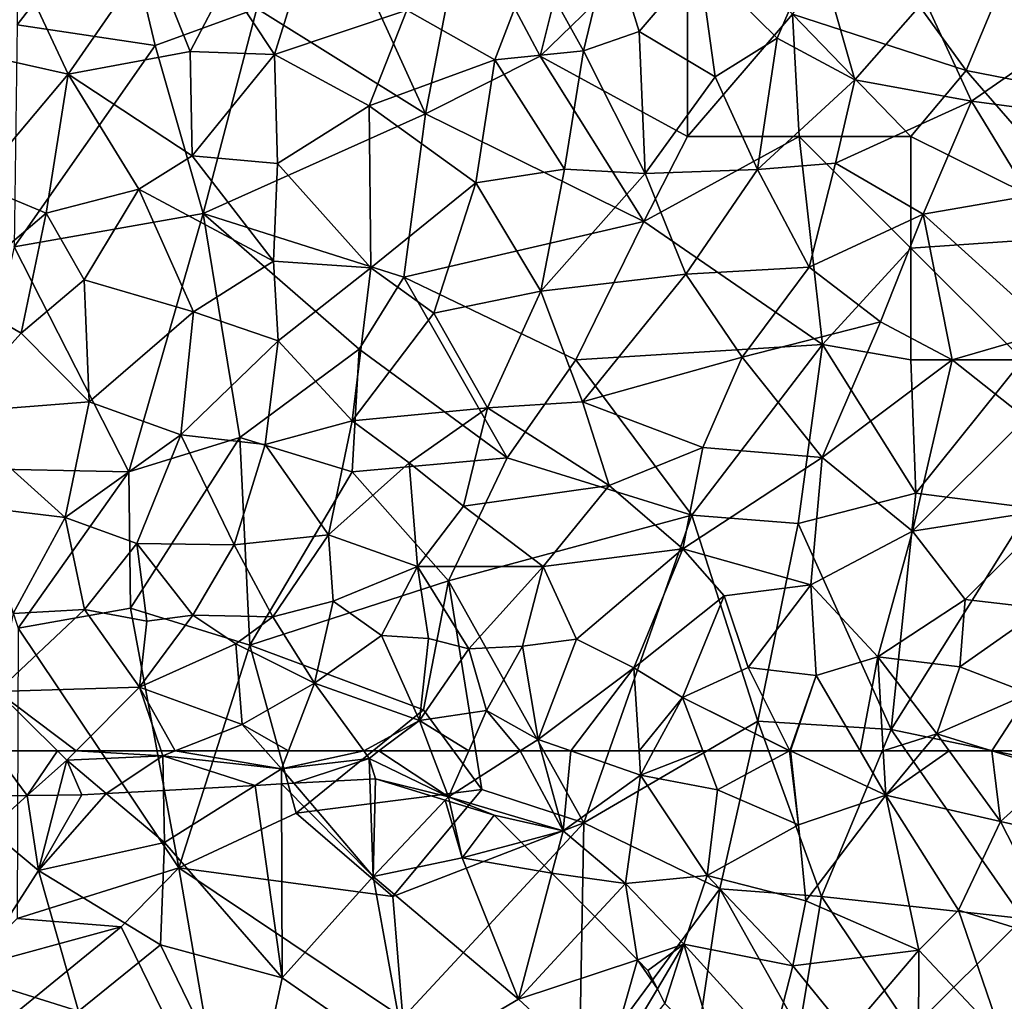
# Model space of a CAD drawing. Extents: x -1000 to 4, y -3000 to -1944.
# Drawn here: x -817 to -773, y -2511 to -2467 of the extents above; entities that cross this region are included whole.
import ezdxf

# ---------------------------------------------------------------- set-up
doc = ezdxf.new("R2010")
doc.units = 0
doc.header["$MEASUREMENT"] = 0
for name, color, linetype in [('Skov', 109, 'Continuous'), ('Terraen', 33, 'Continuous'), ('Terraen_skov', 33, 'Continuous')]:
    doc.layers.add(name, color=color, linetype=linetype)

# ---------------------------------------------------------------- blocks, each defined once
blk = doc.blocks.new('1km_6222_572_Flyttet_X-573000m_Y-6225000m_ACAD_1_FMEBLOCK30')
at = {"layer": 'Terraen_skov', "color": 92, "true_color": 0x00cc00}
for points in [[(-31.672, 62.5, 4.968), (-31.79, 60.476, 4.929), (-30.174, 60.502, 4.944)], [(-28.814, 62.5, 4.994), (-31.672, 62.5, 4.968), (-30.174, 60.502, 4.944)], [(-28.814, 62.5, 4.994), (-30.174, 60.502, 4.944), (-28.397, 62.09, 4.99)], [(-28.814, 62.5, 4.994), (-28.397, 62.09, 4.99), (-27.99, 62.5, 4.976)], [(-27.99, 62.5, 4.976), (-28.397, 62.09, 4.99), (-24.107, 62.28, 5.08)], [(-26.636, 60.599, 5.148), (-24.107, 62.28, 5.08), (-28.397, 62.09, 4.99)], [(-27.99, 62.5, 4.976), (-24.107, 62.28, 5.08), (-24.181, 62.5, 5.066)], [(-26.636, 60.599, 5.148), (-24.079, 60.738, 5.199), (-24.107, 62.28, 5.08)], [(-24.181, 62.5, 5.066), (-24.107, 62.28, 5.08), (-23.549, 62.5, 5.097)], [(-23.549, 62.5, 5.097), (-24.107, 62.28, 5.08), (-18.797, 61.7, 5.07)], [(-24.079, 60.738, 5.199), (-19.973, 60.96, 5.14), (-24.107, 62.28, 5.08)], [(-19.973, 60.96, 5.14), (-18.797, 61.7, 5.07), (-24.107, 62.28, 5.08)], [(-23.549, 62.5, 5.097), (-18.797, 61.7, 5.07), (-19.508, 62.5, 5.118)], [(-19.508, 62.5, 5.118), (-18.797, 61.7, 5.07), (-18.49, 62.5, 5.005)], [(-18.49, 62.5, 5.005), (-18.797, 61.7, 5.07), (-15.118, 62.5, 4.85)], [(-18.797, 61.7, 5.07), (-14.877, 62.17, 4.86), (-15.118, 62.5, 4.85)], [(-18.245, 61.053, 5.136), (-14.877, 62.17, 4.86), (-18.797, 61.7, 5.07)], [(-18.245, 61.053, 5.136), (-14.843, 61.237, 4.984), (-14.877, 62.17, 4.86)], [(-15.118, 62.5, 4.85), (-14.877, 62.17, 4.86), (-14.438, 62.5, 4.876)], [(-14.438, 62.5, 4.876), (-14.877, 62.17, 4.86), (-11.327, 60.45, 4.91)], [(-14.843, 61.237, 4.984), (-14.597, 61.25, 4.969), (-14.877, 62.17, 4.86)], [(-14.877, 62.17, 4.86), (-14.597, 61.25, 4.969), (-11.327, 60.45, 4.91)], [(-14.438, 62.5, 4.876), (-11.327, 60.45, 4.91), (-12.109, 62.5, 4.928)], [(-12.109, 62.5, 4.928), (-11.327, 60.45, 4.91), (-10.419, 62.5, 4.889)], [(-10.419, 62.5, 4.889), (-11.327, 60.45, 4.91), (-8.116, 62.5, 4.662)], [(-8.116, 62.5, 4.662), (-11.327, 60.45, 4.91), (-6.197, 58.92, 4.67)], [(-8.116, 62.5, 4.662), (-6.197, 58.92, 4.67), (-7.177, 62.5, 4.609)], [(-7.177, 62.5, 4.609), (-6.197, 58.92, 4.67), (-5.845, 62.5, 4.622)], [(-6.197, 58.92, 4.67), (-2.727, 61.42, 4.67), (-5.845, 62.5, 4.622)], [(-2.795, 62.5, 4.654), (-5.845, 62.5, 4.622), (-2.727, 61.42, 4.67)], [(-2.795, 62.5, 4.654), (-2.727, 61.42, 4.67), (-2.144, 62.5, 4.627)], [(-2.144, 62.5, 4.627), (-2.727, 61.42, 4.67), (0.057, 62.5, 4.518)], [(-2.727, 61.42, 4.67), (0.713, 60.76, 4.51), (0.057, 62.5, 4.518)], [(0.057, 62.5, 4.518), (0.713, 60.76, 4.51), (3.934, 62.5, 4.52)], [(3.934, 62.5, 4.52), (0.713, 60.76, 4.51), (4.343, 59.19, 4.64)], [(3.934, 62.5, 4.52), (4.343, 59.19, 4.64), (3.954, 62.5, 4.52)], [(3.954, 62.5, 4.52), (4.343, 59.19, 4.64), (3.975, 62.5, 4.52)], [(3.975, 62.5, 4.52), (8.243, 60.52, 4.59), (7.094, 62.5, 4.608)], [(4.343, 59.19, 4.64), (8.243, 60.52, 4.59), (3.975, 62.5, 4.52)], [(7.094, 62.5, 4.608), (8.243, 60.52, 4.59), (8.128, 62.5, 4.628)], [(8.128, 62.5, 4.628), (8.243, 60.52, 4.59), (9.891, 62.5, 4.626)], [(9.891, 62.5, 4.626), (8.243, 60.52, 4.59), (11.076, 62.5, 4.593)], [(8.243, 60.52, 4.59), (13.373, 59.34, 4.4), (11.076, 62.5, 4.593)], [(11.076, 62.5, 4.593), (13.373, 59.34, 4.4), (12.996, 62.5, 4.58)], [(12.996, 62.5, 4.58), (15.893, 61.61, 4.51), (15.577, 62.5, 4.523)], [(13.373, 59.34, 4.4), (15.893, 61.61, 4.51), (12.996, 62.5, 4.58)], [(-30.174, 60.502, 4.944), (-28.803, 60.523, 5.031), (-28.397, 62.09, 4.99)], [(-28.803, 60.523, 5.031), (-27.737, 60.54, 5.089), (-28.397, 62.09, 4.99)], [(-27.737, 60.54, 5.089), (-26.636, 60.599, 5.148), (-28.397, 62.09, 4.99)], [(-19.973, 60.96, 5.14), (-18.795, 61.023, 5.099), (-18.797, 61.7, 5.07)], [(-18.245, 61.053, 5.136), (-18.797, 61.7, 5.07), (-18.795, 61.023, 5.099)], [(-11.327, 60.45, 4.91), (-14.597, 61.25, 4.969), (-11.47, 60.298, 4.938)], [(-3.407, 56.57, 4.7), (-2.727, 61.42, 4.67), (-6.197, 58.92, 4.67)], [(-3.407, 56.57, 4.7), (0.253, 56.92, 4.71), (-2.727, 61.42, 4.67)], [(0.253, 56.92, 4.71), (0.713, 60.76, 4.51), (-2.727, 61.42, 4.67)], [(13.373, 59.34, 4.4), (18.503, 58.19, 4.55), (15.893, 61.61, 4.51)], [(-11.47, 60.298, 4.938), (-11.279, 60.24, 4.936), (-11.327, 60.45, 4.91)], [(-11.279, 60.24, 4.936), (-9.277, 59.63, 4.844), (-11.327, 60.45, 4.91)], [(-11.327, 60.45, 4.91), (-9.277, 59.63, 4.844), (-6.197, 58.92, 4.67)], [(0.253, 56.92, 4.71), (4.343, 59.19, 4.64), (0.713, 60.76, 4.51)], [(4.673, 55.79, 4.64), (8.243, 60.52, 4.59), (4.343, 59.19, 4.64)], [(9.723, 53.58, 4.67), (8.243, 60.52, 4.59), (4.673, 55.79, 4.64)], [(11.503, 55.37, 4.68), (8.243, 60.52, 4.59), (9.723, 53.58, 4.67)], [(11.503, 55.37, 4.68), (13.373, 59.34, 4.4), (8.243, 60.52, 4.59)], [(-6.197, 58.92, 4.67), (-9.277, 59.63, 4.844), (-8.075, 58.416, 4.912)], [(0.253, 56.92, 4.71), (4.673, 55.79, 4.64), (4.343, 59.19, 4.64)], [(16.153, 53.92, 4.53), (13.373, 59.34, 4.4), (11.503, 55.37, 4.68)], [(16.153, 53.92, 4.53), (18.503, 58.19, 4.55), (13.373, 59.34, 4.4)], [(-8.075, 58.416, 4.912), (-6.7, 57.027, 4.899), (-6.197, 58.92, 4.67)], [(-6.7, 57.027, 4.899), (-3.407, 56.57, 4.7), (-6.197, 58.92, 4.67)], [(-6.7, 57.027, 4.899), (-4.779, 55.086, 4.952), (-3.407, 56.57, 4.7)], [(-0.787, 53.85, 4.8), (0.253, 56.92, 4.71), (-3.407, 56.57, 4.7)], [(4.083, 52.89, 4.88), (0.253, 56.92, 4.71), (-0.787, 53.85, 4.8)], [(4.083, 52.89, 4.88), (4.673, 55.79, 4.64), (0.253, 56.92, 4.71)], [(-4.779, 55.086, 4.952), (-2.871, 53.158, 5.019), (-3.407, 56.57, 4.7)], [(-2.871, 53.158, 5.019), (-0.787, 53.85, 4.8), (-3.407, 56.57, 4.7)], [(4.083, 52.89, 4.88), (9.723, 53.58, 4.67), (4.673, 55.79, 4.64)], [(13.483, 49.58, 4.72), (11.503, 55.37, 4.68), (9.723, 53.58, 4.67)], [(13.483, 49.58, 4.72), (16.153, 53.92, 4.53), (11.503, 55.37, 4.68)], [(-2.871, 53.158, 5.019), (-2.397, 52.68, 5.016), (-0.787, 53.85, 4.8)], [(-2.397, 52.68, 5.016), (-1.978, 51.854, 5.043), (-0.787, 53.85, 4.8)], [(-1.978, 51.854, 5.043), (-1.647, 51.2, 5.028), (-0.787, 53.85, 4.8)], [(-0.787, 53.85, 4.8), (-1.647, 51.2, 5.028), (0.733, 48.77, 4.82)], [(3.203, 49.45, 5.02), (-0.787, 53.85, 4.8), (0.733, 48.77, 4.82)], [(3.203, 49.45, 5.02), (4.083, 52.89, 4.88), (-0.787, 53.85, 4.8)], [(4.083, 52.89, 4.88), (6.553, 49.85, 4.84), (9.723, 53.58, 4.67)], [(9.713, 49.39, 4.78), (9.723, 53.58, 4.67), (6.553, 49.85, 4.84)], [(9.713, 49.39, 4.78), (13.483, 49.58, 4.72), (9.723, 53.58, 4.67)], [(3.203, 49.45, 5.02), (6.553, 49.85, 4.84), (4.083, 52.89, 4.88)]]:
    blk.add_polyline3d(points, close=True, dxfattribs=at)
blk = doc.blocks.new('1km_6222_572_Flyttet_X-573000m_Y-6225000m_ACAD_1_FMEBLOCK33')
at = {"layer": 'Terraen_skov', "color": 92, "true_color": 0x00cc00}
for points in [[(-2.71, -26.883, 5.04), (-5.61, -20.703, 4.93), (-10.19, -25.213, 5.19)], [(-2.71, -26.883, 5.04), (1, -21.523, 4.79), (-5.61, -20.703, 4.93)], [(6.52, -26.013, 4.72), (8.12, -20.873, 4.68), (4.37, -22.753, 4.83)], [(6.52, -26.013, 4.72), (12.44, -24.023, 4.74), (8.12, -20.873, 4.68)], [(20.34, -25.853, 4.55), (21.55, -20.833, 4.29), (18.1, -21.773, 4.49)], [(20.34, -25.853, 4.55), (22.84, -24.973, 4.47), (21.55, -20.833, 4.29)], [(22.84, -24.973, 4.47), (25.52, -21.833, 4.16), (21.55, -20.833, 4.29)], [(-2.71, -26.883, 5.04), (2.74, -25.873, 4.87), (1, -21.523, 4.79)], [(2.74, -25.873, 4.87), (4.37, -22.753, 4.83), (1, -21.523, 4.79)], [(29.01, -25.273, 4.14), (30.78, -21.173, 3.86), (25.52, -21.833, 4.16)], [(32.49, -27.143, 4.04), (30.78, -21.173, 3.86), (29.01, -25.273, 4.14)], [(32.49, -27.143, 4.04), (35.62, -23.573, 3.77), (30.78, -21.173, 3.86)], [(16.37, -26.253, 4.72), (18.1, -21.773, 4.49), (12.44, -24.023, 4.74)], [(16.37, -26.253, 4.72), (20.34, -25.853, 4.55), (18.1, -21.773, 4.49)], [(26.24, -27.003, 4.4), (25.52, -21.833, 4.16), (22.84, -24.973, 4.47)], [(26.24, -27.003, 4.4), (29.01, -25.273, 4.14), (25.52, -21.833, 4.16)], [(6.52, -26.013, 4.72), (4.37, -22.753, 4.83), (2.74, -25.873, 4.87)], [(37.71, -28.103, 4), (35.62, -23.573, 3.77), (32.49, -27.143, 4.04)], [(37.71, -28.103, 4), (44.46, -23.403, 3.92), (35.62, -23.573, 3.77)], [(37.71, -28.103, 4), (43.43, -28.863, 3.97), (44.46, -23.403, 3.92)], [(10.76, -28.303, 4.8), (12.44, -24.023, 4.74), (6.52, -26.013, 4.72)], [(10.76, -28.303, 4.8), (16.37, -26.253, 4.72), (12.44, -24.023, 4.74)], [(23.11, -31.333, 4.6), (22.84, -24.973, 4.47), (20.34, -25.853, 4.55)], [(23.11, -31.333, 4.6), (26.24, -27.003, 4.4), (22.84, -24.973, 4.47)], [(-6.85, -31.793, 5.18), (-2.71, -26.883, 5.04), (-10.19, -25.213, 5.19)], [(28.13, -31.153, 4.53), (29.01, -25.273, 4.14), (26.24, -27.003, 4.4)], [(28.13, -31.153, 4.53), (32.49, -27.143, 4.04), (29.01, -25.273, 4.14)], [(-2.71, -26.883, 5.04), (2.84, -30.543, 5.07), (2.74, -25.873, 4.87)], [(2.84, -30.543, 5.07), (6.52, -26.013, 4.72), (2.74, -25.873, 4.87)], [(19.5, -31.143, 4.72), (20.34, -25.853, 4.55), (16.37, -26.253, 4.72)], [(23.11, -31.333, 4.6), (20.34, -25.853, 4.55), (19.5, -31.143, 4.72)], [(6.65, -30.883, 4.97), (6.52, -26.013, 4.72), (2.84, -30.543, 5.07)], [(6.65, -30.883, 4.97), (10.76, -28.303, 4.8), (6.52, -26.013, 4.72)], [(15.53, -31.753, 4.75), (16.37, -26.253, 4.72), (10.76, -28.303, 4.8)], [(19.5, -31.143, 4.72), (16.37, -26.253, 4.72), (15.53, -31.753, 4.75)], [(-6.85, -31.793, 5.18), (-3.7, -33.113, 5.17), (-2.71, -26.883, 5.04)], [(-3.7, -33.113, 5.17), (0.44, -32.033, 5.03), (-2.71, -26.883, 5.04)], [(0.44, -32.033, 5.03), (2.84, -30.543, 5.07), (-2.71, -26.883, 5.04)], [(23.11, -31.333, 4.6), (28.13, -31.153, 4.53), (26.24, -27.003, 4.4)], [(28.13, -31.153, 4.53), (31.62, -30.873, 4.32), (32.49, -27.143, 4.04)], [(31.62, -30.873, 4.32), (37.71, -28.103, 4), (32.49, -27.143, 4.04)], [(35.55, -33.163, 4.4), (37.71, -28.103, 4), (31.62, -30.873, 4.32)], [(40.29, -32.343, 4.15), (37.71, -28.103, 4), (35.55, -33.163, 4.4)], [(40.29, -32.343, 4.15), (43.43, -28.863, 3.97), (37.71, -28.103, 4)], [(10.83, -35.563, 4.78), (10.76, -28.303, 4.8), (6.65, -30.883, 4.97)], [(10.83, -35.563, 4.78), (15.53, -31.753, 4.75), (10.76, -28.303, 4.8)], [(6.47, -35.253, 4.9), (2.84, -30.543, 5.07), (0.44, -32.033, 5.03)], [(6.47, -35.253, 4.9), (6.65, -30.883, 4.97), (2.84, -30.543, 5.07)], [(10.83, -35.563, 4.78), (6.65, -30.883, 4.97), (6.47, -35.253, 4.9)], [(18.43, -36.603, 4.96), (19.5, -31.143, 4.72), (15.53, -31.753, 4.75)], [(18.43, -36.603, 4.96), (23.11, -31.333, 4.6), (19.5, -31.143, 4.72)], [(24.92, -35.843, 4.66), (28.13, -31.153, 4.53), (23.11, -31.333, 4.6)], [(24.92, -35.843, 4.66), (30.44, -35.523, 4.63), (28.13, -31.153, 4.53)], [(30.44, -35.523, 4.63), (31.62, -30.873, 4.32), (28.13, -31.153, 4.53)], [(30.44, -35.523, 4.63), (35.55, -33.163, 4.4), (31.62, -30.873, 4.32)], [(18.43, -36.603, 4.96), (24.92, -35.843, 4.66), (23.11, -31.333, 4.6)], [(-7.92, -36.693, 5.19), (-3.7, -33.113, 5.17), (-6.85, -31.793, 5.18)], [(-2, -36.093, 5.03), (0.44, -32.033, 5.03), (-3.7, -33.113, 5.17)], [(2.89, -37.533, 4.9), (0.44, -32.033, 5.03), (-2, -36.093, 5.03)], [(2.89, -37.533, 4.9), (6.47, -35.253, 4.9), (0.44, -32.033, 5.03)], [(10.83, -35.563, 4.78), (13.65, -37.583, 4.92), (15.53, -31.753, 4.75)], [(13.65, -37.583, 4.92), (18.43, -36.603, 4.96), (15.53, -31.753, 4.75)], [(41.32, -38.373, 4.49), (40.29, -32.343, 4.15), (35.55, -33.163, 4.4)], [(-4.82, -38.483, 5.09), (-3.7, -33.113, 5.17), (-7.92, -36.693, 5.19)], [(-4.82, -38.483, 5.09), (-2, -36.093, 5.03), (-3.7, -33.113, 5.17)], [(33.63, -37.973, 4.65), (35.55, -33.163, 4.4), (30.44, -35.523, 4.63)], [(33.63, -37.973, 4.65), (36.84, -39.673, 4.64), (35.55, -33.163, 4.4)], [(41.32, -38.373, 4.49), (35.55, -33.163, 4.4), (36.84, -39.673, 4.64)], [(2.89, -37.533, 4.9), (6.68, -38.823, 4.79), (6.47, -35.253, 4.9)], [(10.83, -35.563, 4.78), (6.47, -35.253, 4.9), (6.68, -38.823, 4.79)], [(9.99, -42.403, 4.66), (10.83, -35.563, 4.78), (6.68, -38.823, 4.79)], [(9.99, -42.403, 4.66), (13.65, -37.583, 4.92), (10.83, -35.563, 4.78)], [(27.45, -39.563, 4.65), (30.44, -35.523, 4.63), (24.92, -35.843, 4.66)], [(27.45, -39.563, 4.65), (33.63, -37.973, 4.65), (30.44, -35.523, 4.63)], [(-1.78, -41.553, 4.94), (-2, -36.093, 5.03), (-4.82, -38.483, 5.09)], [(-1.78, -41.553, 4.94), (2.89, -37.533, 4.9), (-2, -36.093, 5.03)], [(20.3, -41.553, 4.98), (24.92, -35.843, 4.66), (18.43, -36.603, 4.96)], [(20.3, -41.553, 4.98), (27.45, -39.563, 4.65), (24.92, -35.843, 4.66)], [(-8.06, -42.043, 5.14), (-4.82, -38.483, 5.09), (-7.92, -36.693, 5.19)], [(16.05, -41.823, 4.85), (18.43, -36.603, 4.96), (13.65, -37.583, 4.92)], [(16.05, -41.823, 4.85), (20.3, -41.553, 4.98), (18.43, -36.603, 4.96)], [(2.32, -43.033, 4.86), (2.89, -37.533, 4.9), (-1.78, -41.553, 4.94)], [(2.32, -43.033, 4.86), (6.68, -38.823, 4.79), (2.89, -37.533, 4.9)], [(16.05, -41.823, 4.85), (13.65, -37.583, 4.92), (9.99, -42.403, 4.66)], [(31.03, -44.043, 4.72), (33.63, -37.973, 4.65), (27.45, -39.563, 4.65)], [(31.03, -44.043, 4.72), (36.84, -39.673, 4.64), (33.63, -37.973, 4.65)], [(-8.06, -42.043, 5.14), (-1.78, -41.553, 4.94), (-4.82, -38.483, 5.09)], [(40.14, -42.283, 4.64), (41.32, -38.373, 4.49), (36.84, -39.673, 4.64)], [(2.32, -43.033, 4.86), (6.1, -43.473, 4.68), (6.68, -38.823, 4.79)], [(6.1, -43.473, 4.68), (9.99, -42.403, 4.66), (6.68, -38.823, 4.79)], [(25.68, -43.603, 4.88), (27.45, -39.563, 4.65), (20.3, -41.553, 4.98)], [(31.03, -44.043, 4.72), (27.45, -39.563, 4.65), (25.68, -43.603, 4.88)], [(35.07, -47.343, 4.67), (36.84, -39.673, 4.64), (31.03, -44.043, 4.72)], [(35.07, -47.343, 4.67), (40.14, -42.283, 4.64), (36.84, -39.673, 4.64)], [(-2.85, -46.733, 5.02), (-1.78, -41.553, 4.94), (-8.06, -42.043, 5.14)], [(-2.85, -46.733, 5.02), (2.32, -43.033, 4.86), (-1.78, -41.553, 4.94)], [(12.54, -44.283, 4.62), (16.05, -41.823, 4.85), (9.99, -42.403, 4.66)], [(14.98, -46.233, 4.76), (16.05, -41.823, 4.85), (12.54, -44.283, 4.62)], [(14.98, -46.233, 4.76), (21.49, -45.303, 4.79), (16.05, -41.823, 4.85)], [(21.49, -45.303, 4.79), (20.3, -41.553, 4.98), (16.05, -41.823, 4.85)], [(21.49, -45.303, 4.79), (25.68, -43.603, 4.88), (20.3, -41.553, 4.98)], [(-7.54, -46.163, 5.1), (-2.85, -46.733, 5.02), (-8.06, -42.043, 5.14)], [(35.07, -47.343, 4.67), (41.53, -46.333, 4.71), (40.14, -42.283, 4.64)], [(8.94, -47.503, 4.58), (9.99, -42.403, 4.66), (6.1, -43.473, 4.68)], [(8.94, -47.503, 4.58), (12.54, -44.283, 4.62), (9.99, -42.403, 4.66)], [(0.36, -47.893, 4.93), (2.32, -43.033, 4.86), (-2.85, -46.733, 5.02)], [(4.72, -47.953, 4.76), (2.32, -43.033, 4.86), (0.36, -47.893, 4.93)], [(4.72, -47.953, 4.76), (6.1, -43.473, 4.68), (2.32, -43.033, 4.86)], [(4.72, -47.953, 4.76), (8.94, -47.503, 4.58), (6.1, -43.473, 4.68)], [(24.79, -48.143, 4.72), (25.68, -43.603, 4.88), (21.49, -45.303, 4.79)], [(24.79, -48.143, 4.72), (31.03, -44.043, 4.72), (25.68, -43.603, 4.88)], [(30.52, -49.743, 4.82), (31.03, -44.043, 4.72), (24.79, -48.143, 4.72)], [(30.52, -49.743, 4.82), (35.07, -47.343, 4.67), (31.03, -44.043, 4.72)], [(12.92, -48.933, 4.59), (12.54, -44.283, 4.62), (8.94, -47.503, 4.58)], [(12.92, -48.933, 4.59), (14.98, -46.233, 4.76), (12.54, -44.283, 4.62)], [(18.54, -48.933, 4.66), (21.49, -45.303, 4.79), (14.98, -46.233, 4.76)], [(18.54, -48.933, 4.66), (24.79, -48.143, 4.72), (21.49, -45.303, 4.79)], [(-5.17, -51.023, 4.96), (-2.85, -46.733, 5.02), (-7.54, -46.163, 5.1)], [(12.92, -48.933, 4.59), (18.54, -48.933, 4.66), (14.98, -46.233, 4.76)], [(37.42, -50.403, 4.54), (41.53, -46.333, 4.71), (35.07, -47.343, 4.67)], [(37.42, -50.403, 4.54), (40.9, -50.803, 4.6), (41.53, -46.333, 4.71)], [(-5.17, -51.023, 4.96), (-1.99, -50.853, 5.09), (-2.85, -46.733, 5.02)], [(-1.99, -50.853, 5.09), (0.36, -47.893, 4.93), (-2.85, -46.733, 5.02)], [(6.45, -51.183, 4.74), (8.94, -47.503, 4.58), (4.72, -47.953, 4.76)], [(6.45, -51.183, 4.74), (9.15, -50.483, 4.65), (8.94, -47.503, 4.58)], [(12.92, -48.933, 4.59), (8.94, -47.503, 4.58), (9.15, -50.483, 4.65)], [(33.51, -52.973, 4.71), (35.07, -47.343, 4.67), (30.52, -49.743, 4.82)], [(33.51, -52.973, 4.71), (37.42, -50.403, 4.54), (35.07, -47.343, 4.67)], [(0.8, -51.373, 4.94), (0.36, -47.893, 4.93), (-1.99, -50.853, 5.09)], [(2.87, -51.103, 4.88), (4.72, -47.953, 4.76), (0.36, -47.893, 4.93)], [(0.8, -51.373, 4.94), (2.87, -51.103, 4.88), (0.36, -47.893, 4.93)], [(6.45, -51.183, 4.74), (4.72, -47.953, 4.76), (2.87, -51.103, 4.88)], [(20.03, -52.183, 4.55), (24.79, -48.143, 4.72), (18.54, -48.933, 4.66)], [(22.6, -53.463, 4.6), (24.79, -48.143, 4.72), (20.03, -52.183, 4.55)], [(22.6, -53.463, 4.6), (26.64, -50.233, 4.69), (24.79, -48.143, 4.72)], [(26.64, -50.233, 4.69), (30.52, -49.743, 4.82), (24.79, -48.143, 4.72)], [(11.3, -52.013, 4.62), (12.92, -48.933, 4.59), (9.15, -50.483, 4.65)], [(11.3, -52.013, 4.62), (13.41, -52.143, 4.73), (12.92, -48.933, 4.59)], [(15.22, -52.613, 4.52), (18.54, -48.933, 4.66), (12.92, -48.933, 4.59)], [(13.41, -52.143, 4.73), (15.22, -52.613, 4.52), (12.92, -48.933, 4.59)], [(17.62, -52.493, 4.67), (18.54, -48.933, 4.66), (15.22, -52.613, 4.52)], [(17.62, -52.493, 4.67), (20.03, -52.183, 4.55), (18.54, -48.933, 4.66)], [(27.71, -53.453, 4.58), (30.52, -49.743, 4.82), (26.64, -50.233, 4.69)], [(27.71, -53.453, 4.58), (30.76, -53.803, 4.64), (30.52, -49.743, 4.82)], [(30.76, -53.803, 4.64), (33.51, -52.973, 4.71), (30.52, -49.743, 4.82)], [(8.3, -54.153, 4.76), (9.15, -50.483, 4.65), (6.45, -51.183, 4.74)], [(8.3, -54.153, 4.76), (11.3, -52.013, 4.62), (9.15, -50.483, 4.65)], [(22.6, -53.463, 4.6), (24.78, -54.783, 4.53), (26.64, -50.233, 4.69)], [(27.71, -53.453, 4.58), (26.64, -50.233, 4.69), (24.78, -54.783, 4.53)], [(37.18, -53.413, 4.67), (37.42, -50.403, 4.54), (33.51, -52.973, 4.71)], [(37.18, -53.413, 4.67), (40.9, -50.803, 4.6), (37.42, -50.403, 4.54)], [(-5.89, -54.523, 5.02), (-1.99, -50.853, 5.09), (-5.17, -51.023, 4.96)], [(-5.89, -54.523, 5.02), (0.48, -54.323, 4.88), (-1.99, -50.853, 5.09)], [(0.48, -54.323, 4.88), (0.8, -51.373, 4.94), (-1.99, -50.853, 5.09)], [(0.48, -54.323, 4.88), (2.87, -51.103, 4.88), (0.8, -51.373, 4.94)], [(0.48, -54.323, 4.88), (4.78, -52.383, 4.75), (2.87, -51.103, 4.88)], [(6.45, -51.183, 4.74), (2.87, -51.103, 4.88), (4.78, -52.383, 4.75)], [(40.29, -54.613, 4.56), (40.9, -50.803, 4.6), (37.18, -53.413, 4.67)], [(8.3, -54.153, 4.76), (6.45, -51.183, 4.74), (4.78, -52.383, 4.75)], [(5.07, -56.003, 5.19), (4.78, -52.383, 4.75), (0.48, -54.323, 4.88)], [(5.07, -56.003, 5.19), (8.3, -54.153, 4.76), (4.78, -52.383, 4.75)], [(8.3, -54.153, 4.76), (13, -55.823, 4.94), (11.3, -52.013, 4.62)], [(13, -55.823, 4.94), (13.41, -52.143, 4.73), (11.3, -52.013, 4.62)], [(13, -55.823, 4.94), (15.22, -52.613, 4.52), (13.41, -52.143, 4.73)], [(18.31, -56.673, 4.6), (20.03, -52.183, 4.55), (17.62, -52.493, 4.67)], [(18.31, -56.673, 4.6), (22.6, -53.463, 4.6), (20.03, -52.183, 4.55)], [(16.01, -55.373, 4.87), (15.22, -52.613, 4.52), (13, -55.823, 4.94)], [(16.01, -55.373, 4.87), (17.62, -52.493, 4.67), (15.22, -52.613, 4.52)], [(18.31, -56.673, 4.6), (17.62, -52.493, 4.67), (16.01, -55.373, 4.87)], [(32.721, -57.183, 4.608), (33.51, -52.973, 4.71), (30.76, -53.803, 4.64)], [(32.721, -57.183, 4.608), (33.755, -57.183, 4.628), (33.51, -52.973, 4.71)], [(36.15, -56.423, 4.64), (37.18, -53.413, 4.67), (33.51, -52.973, 4.71)], [(33.755, -57.183, 4.628), (36.15, -56.423, 4.64), (33.51, -52.973, 4.71)], [(22.6, -53.463, 4.6), (18.31, -56.673, 4.6), (19.782, -57.183, 4.622)], [(22.833, -57.183, 4.654), (22.6, -53.463, 4.6), (19.782, -57.183, 4.622)], [(22.833, -57.183, 4.654), (24.78, -54.783, 4.53), (22.6, -53.463, 4.6)], [(29.58, -57.173, 4.52), (27.71, -53.453, 4.58), (24.78, -54.783, 4.53)], [(29.58, -57.173, 4.52), (30.76, -53.803, 4.64), (27.71, -53.453, 4.58)], [(36.15, -56.423, 4.64), (40.29, -54.613, 4.56), (37.18, -53.413, 4.67)], [(7.137, -57.183, 5.005), (8.3, -54.153, 4.76), (5.07, -56.003, 5.19)], [(7.137, -57.183, 5.005), (10.509, -57.183, 4.85), (8.3, -54.153, 4.76)], [(10.509, -57.183, 4.85), (13, -55.823, 4.94), (8.3, -54.153, 4.76)], [(29.602, -57.183, 4.52), (30.76, -53.803, 4.64), (29.58, -57.173, 4.52)], [(29.602, -57.183, 4.52), (32.721, -57.183, 4.608), (30.76, -53.803, 4.64)], [(-6.045, -57.183, 4.968), (-3.187, -57.183, 4.994), (-5.89, -54.523, 5.02)], [(-2.363, -57.183, 4.976), (0.48, -54.323, 4.88), (-5.89, -54.523, 5.02)], [(-3.187, -57.183, 4.994), (-2.363, -57.183, 4.976), (-5.89, -54.523, 5.02)], [(-2.363, -57.183, 4.976), (1.446, -57.183, 5.066), (0.48, -54.323, 4.88)], [(1.446, -57.183, 5.066), (2.078, -57.183, 5.097), (0.48, -54.323, 4.88)], [(2.078, -57.183, 5.097), (5.07, -56.003, 5.19), (0.48, -54.323, 4.88)], [(38.623, -57.183, 4.58), (40.29, -54.613, 4.56), (36.15, -56.423, 4.64)], [(38.623, -57.183, 4.58), (41.204, -57.183, 4.523), (40.29, -54.613, 4.56)], [(22.833, -57.183, 4.654), (23.483, -57.183, 4.627), (24.78, -54.783, 4.53)], [(23.483, -57.183, 4.627), (25.684, -57.183, 4.518), (24.78, -54.783, 4.53)], [(25.684, -57.183, 4.518), (29.561, -57.183, 4.52), (24.78, -54.783, 4.53)], [(29.561, -57.183, 4.52), (29.58, -57.173, 4.52), (24.78, -54.783, 4.53)], [(15.208, -57.183, 4.889), (16.01, -55.373, 4.87), (13, -55.823, 4.94)], [(15.208, -57.183, 4.889), (17.511, -57.183, 4.662), (16.01, -55.373, 4.87)], [(17.511, -57.183, 4.662), (18.31, -56.673, 4.6), (16.01, -55.373, 4.87)], [(10.509, -57.183, 4.85), (11.189, -57.183, 4.876), (13, -55.823, 4.94)], [(11.189, -57.183, 4.876), (13.518, -57.183, 4.928), (13, -55.823, 4.94)], [(13.518, -57.183, 4.928), (15.208, -57.183, 4.889), (13, -55.823, 4.94)], [(2.078, -57.183, 5.097), (6.119, -57.183, 5.118), (5.07, -56.003, 5.19)], [(6.119, -57.183, 5.118), (7.137, -57.183, 5.005), (5.07, -56.003, 5.19)], [(17.511, -57.183, 4.662), (18.45, -57.183, 4.609), (18.31, -56.673, 4.6)], [(18.45, -57.183, 4.609), (19.782, -57.183, 4.622), (18.31, -56.673, 4.6)], [(33.755, -57.183, 4.628), (35.518, -57.183, 4.626), (36.15, -56.423, 4.64)], [(35.518, -57.183, 4.626), (36.703, -57.183, 4.593), (36.15, -56.423, 4.64)], [(36.703, -57.183, 4.593), (38.623, -57.183, 4.58), (36.15, -56.423, 4.64)], [(29.561, -57.183, 4.52), (29.581, -57.183, 4.52), (29.58, -57.173, 4.52)], [(29.581, -57.183, 4.52), (29.602, -57.183, 4.52), (29.58, -57.173, 4.52)]]:
    blk.add_polyline3d(points, close=True, dxfattribs=at)
blk = doc.blocks.new('1km_6222_572_Flyttet_X-573000m_Y-6225000m_ACAD_1_FMEBLOCK105')
at = {"layer": 'Terraen', "color": 9, "true_color": 0xbbbbbb}
for points in [[(10.784, 61.237, 4.984), (10.94, 56.88, 5.56), (11.03, 61.25, 4.969)], [(10.94, 56.88, 5.56), (14.157, 60.298, 4.938), (11.03, 61.25, 4.969)], [(1.548, 60.738, 5.199), (1.59, 58.4, 5.38), (5.654, 60.96, 5.14)], [(5.654, 60.96, 5.14), (1.59, 58.4, 5.38), (6.86, 52.34, 5.47)], [(5.654, 60.96, 5.14), (6.86, 52.34, 5.47), (6.832, 61.023, 5.099)], [(6.832, 61.023, 5.099), (10.94, 56.88, 5.56), (7.382, 61.053, 5.136)], [(6.832, 61.023, 5.099), (6.86, 52.34, 5.47), (10.94, 56.88, 5.56)], [(7.382, 61.053, 5.136), (10.94, 56.88, 5.56), (10.784, 61.237, 4.984)], [(-4.547, 60.502, 4.944), (-6.163, 60.476, 4.929), (-6.25, 58.98, 4.9)], [(-4.547, 60.502, 4.944), (-6.25, 58.98, 4.9), (-4.05, 57.15, 5.12)], [(-4.547, 60.502, 4.944), (-4.05, 57.15, 5.12), (-3.176, 60.523, 5.031)], [(-1.009, 60.599, 5.148), (-2.11, 60.54, 5.089), (-4.05, 57.15, 5.12)], [(-1.009, 60.599, 5.148), (-4.05, 57.15, 5.12), (1.59, 58.4, 5.38)], [(-2.11, 60.54, 5.089), (-3.176, 60.523, 5.031), (-4.05, 57.15, 5.12)], [(-1.009, 60.599, 5.148), (1.59, 58.4, 5.38), (1.548, 60.738, 5.199)], [(14.157, 60.298, 4.938), (10.94, 56.88, 5.56), (14.92, 57.71, 5.25)], [(14.157, 60.298, 4.938), (14.92, 57.71, 5.25), (14.348, 60.24, 4.936)], [(14.348, 60.24, 4.936), (14.92, 57.71, 5.25), (16.35, 59.63, 4.844)], [(14.92, 57.71, 5.25), (17.552, 58.416, 4.912), (16.35, 59.63, 4.844)], [(-7.12, 52.37, 5.26), (-4.05, 57.15, 5.12), (-6.25, 58.98, 4.9)], [(1.41, 53.83, 5.57), (1.59, 58.4, 5.38), (-4.05, 57.15, 5.12)], [(1.41, 53.83, 5.57), (6.86, 52.34, 5.47), (1.59, 58.4, 5.38)], [(17.552, 58.416, 4.912), (14.92, 57.71, 5.25), (18.927, 57.027, 4.899)], [(17.43, 51.39, 5.58), (14.92, 57.71, 5.25), (10.94, 56.88, 5.56)], [(14.92, 57.71, 5.25), (17.43, 51.39, 5.58), (18.927, 57.027, 4.899)], [(-2.25, 50.86, 5.67), (-4.05, 57.15, 5.12), (-7.12, 52.37, 5.26)], [(-2.25, 50.86, 5.67), (1.41, 53.83, 5.57), (-4.05, 57.15, 5.12)], [(12.45, 48.46, 5.54), (10.94, 56.88, 5.56), (6.86, 52.34, 5.47)], [(17.43, 51.39, 5.58), (10.94, 56.88, 5.56), (12.45, 48.46, 5.54)], [(18.927, 57.027, 4.899), (17.43, 51.39, 5.58), (20.848, 55.086, 4.952)], [(20.848, 55.086, 4.952), (17.43, 51.39, 5.58), (22.757, 53.158, 5.019)], [(5.42, 45.58, 5.61), (1.41, 53.83, 5.57), (-2.25, 50.86, 5.67)], [(5.42, 45.58, 5.61), (6.86, 52.34, 5.47), (1.41, 53.83, 5.57)], [(22.757, 53.158, 5.019), (17.43, 51.39, 5.58), (21.26, 47.85, 5.53)], [(23.649, 51.854, 5.043), (22.757, 53.158, 5.019), (21.26, 47.85, 5.53)], [(23.23, 52.68, 5.016), (22.757, 53.158, 5.019), (23.649, 51.854, 5.043)], [(-8.36, 46.2, 5.21), (-2.25, 50.86, 5.67), (-7.12, 52.37, 5.26)], [(5.42, 45.58, 5.61), (12.45, 48.46, 5.54), (6.86, 52.34, 5.47)], [(23.649, 51.854, 5.043), (21.26, 47.85, 5.53), (23.98, 51.2, 5.028)], [(21.26, 47.85, 5.53), (17.43, 51.39, 5.58), (12.45, 48.46, 5.54)]]:
    blk.add_polyline3d(points, close=True, dxfattribs=at)
blk = doc.blocks.new('1km_6222_572_Flyttet_X-573000m_Y-6225000m_ACAD_1_FMEBLOCK194')
at = {"layer": 'Skov', "color": 107, "true_color": 0x3b7449}
for points in [[(-275.03, 30.46, 9.775), (-269.15, 44.52, 5.859), (-280.06, 37.39, 4.653)], [(-275.03, 30.46, 9.775), (-268.76, 29.24, 4.855), (-269.15, 44.52, 5.859)], [(-312.95, 38.41, 4.775), (-317.5, 37.5, 4.924), (-317.5, 32.5, 18.356)], [(-312.95, 38.41, 4.775), (-317.5, 32.5, 18.356), (-311.33, 31.58, 21.275)], [(-312.95, 38.41, 4.775), (-311.33, 31.58, 21.275), (-306.77, 33.23, 24.515)], [(-299.22, 28.52, 18.035), (-303.56, 38.07, 4.615), (-306.77, 33.23, 24.515)], [(-299.22, 28.52, 18.035), (-297.5, 37.5, 25.315), (-303.56, 38.07, 4.615)], [(-299.22, 28.52, 18.035), (-294.09, 31.1, 4.62), (-297.5, 37.5, 25.315)], [(-297.5, 37.5, 25.315), (-294.09, 31.1, 4.62), (-292.5, 37.5, 24.934)], [(-287.5, 27.5, 17.051), (-287.5, 37.5, 7.705), (-294.09, 31.1, 4.62)], [(-287.5, 37.5, 7.705), (-292.5, 37.5, 24.934), (-294.09, 31.1, 4.62)], [(-287.5, 27.5, 17.051), (-282.8, 32.98, 19.248), (-287.5, 37.5, 7.705)], [(-275.03, 30.46, 9.775), (-280.06, 37.39, 4.653), (-282.8, 32.98, 19.248)], [(-311.33, 31.58, 21.275), (-309.18, 24.06, 5), (-306.77, 33.23, 24.515)], [(-299.22, 28.52, 18.035), (-306.77, 33.23, 24.515), (-309.18, 24.06, 5)], [(-287.5, 27.5, 17.051), (-282.5, 27.5, 32.379), (-282.8, 32.98, 19.248)], [(-275.03, 30.46, 9.775), (-282.8, 32.98, 19.248), (-277.5, 27.5, 4.135)], [(-282.8, 32.98, 19.248), (-282.5, 27.5, 32.379), (-277.5, 27.5, 4.135)], [(-317.5, 32.5, 18.356), (-317.63, 22.57, 5.046), (-311.33, 31.58, 21.275)], [(-317.63, 22.57, 5.046), (-309.18, 24.06, 5), (-311.33, 31.58, 21.275)], [(-299.22, 28.52, 18.035), (-289.46, 23.7, 4.668), (-294.09, 31.1, 4.62)], [(-287.5, 27.5, 17.051), (-294.09, 31.1, 4.62), (-289.46, 23.7, 4.668)], [(-275.03, 30.46, 9.775), (-277.5, 27.5, 4.135), (-268.66, 23.11, 21.935)], [(-275.03, 30.46, 9.775), (-268.66, 23.11, 21.935), (-268.76, 29.24, 4.855)], [(-299.22, 28.52, 18.035), (-309.18, 24.06, 5), (-300.19, 21.2, 4.836)], [(-299.22, 28.52, 18.035), (-300.19, 21.2, 4.836), (-289.46, 23.7, 4.668)], [(-287.5, 27.5, 17.051), (-289.46, 23.7, 4.668), (-282.5, 27.5, 32.379)], [(-282.5, 27.5, 32.379), (-289.46, 23.7, 4.668), (-281.46, 18.19, 17.792)], [(-277.5, 27.5, 4.135), (-282.5, 27.5, 32.379), (-277.5, 22.5, 18.155)], [(-282.5, 27.5, 32.379), (-281.46, 18.19, 17.792), (-277.5, 22.5, 18.155)], [(-277.5, 27.5, 4.135), (-277.5, 22.5, 18.155), (-268.66, 23.11, 21.935)], [(-317.63, 22.57, 5.046), (-312.5, 12.5, 15.626), (-309.18, 24.06, 5)], [(-307.54, 14.03, 13.806), (-309.18, 24.06, 5), (-312.5, 12.5, 15.626)], [(-307.54, 14.03, 13.806), (-302.2, 17.99, 4.838), (-309.18, 24.06, 5)], [(-302.2, 17.99, 4.838), (-300.19, 21.2, 4.836), (-309.18, 24.06, 5)], [(-289.46, 23.7, 4.668), (-300.19, 21.2, 4.836), (-292.5, 17.5, 22.582)], [(-281.46, 18.19, 17.792), (-289.46, 23.7, 4.668), (-292.5, 17.5, 22.582)], [(-268.66, 23.11, 21.935), (-277.5, 22.5, 18.155), (-272.5, 17.5, 17.429)], [(-319.81, 12.65, 12.236), (-312.5, 12.5, 15.626), (-317.63, 22.57, 5.046)], [(-281.46, 18.19, 17.792), (-277.5, 17.5, 4.651), (-277.5, 22.5, 18.155)], [(-272.5, 17.5, 17.429), (-277.5, 22.5, 18.155), (-277.5, 17.5, 4.651)], [(-295.57, 13.12, 4.814), (-300.19, 21.2, 4.836), (-302.2, 17.99, 4.838)], [(-295.57, 13.12, 4.814), (-292.5, 17.5, 22.582), (-300.19, 21.2, 4.836)], [(-287.31, 10.56, 16.606), (-281.46, 18.19, 17.792), (-292.5, 17.5, 22.582)], [(-287.31, 10.56, 16.606), (-282.55, 10.18, 4.773), (-281.46, 18.19, 17.792)], [(-277.29, 11.54, 18.987), (-281.46, 18.19, 17.792), (-282.55, 10.18, 4.773)], [(-277.29, 11.54, 18.987), (-277.5, 17.5, 4.651), (-281.46, 18.19, 17.792)], [(-307.54, 14.03, 13.806), (-302.5, 12.5, 4.685), (-302.2, 17.99, 4.838)], [(-295.57, 13.12, 4.814), (-302.2, 17.99, 4.838), (-302.5, 12.5, 4.685)], [(-287.31, 10.56, 16.606), (-292.5, 17.5, 22.582), (-295.57, 13.12, 4.814)], [(-277.29, 11.54, 18.987), (-272.5, 17.5, 17.429), (-277.5, 17.5, 4.651)], [(-272.16, 10.88, 4.716), (-272.5, 17.5, 17.429), (-277.29, 11.54, 18.987)], [(-307.54, 14.03, 13.806), (-312.5, 12.5, 15.626), (-312.43, 6.39, 4.86)], [(-307.09, 4.74, 13.03), (-307.54, 14.03, 13.806), (-312.43, 6.39, 4.86)], [(-307.09, 4.74, 13.03), (-302.5, 12.5, 4.685), (-307.54, 14.03, 13.806)], [(-295.57, 13.12, 4.814), (-302.5, 12.5, 4.685), (-298.2, 7.61, 14.536)], [(-287.31, 10.56, 16.606), (-295.57, 13.12, 4.814), (-298.2, 7.61, 14.536)], [(-319.81, 12.65, 12.236), (-317.45, 5.5, 4.954), (-312.5, 12.5, 15.626)], [(-317.45, 5.5, 4.954), (-312.43, 6.39, 4.86), (-312.5, 12.5, 15.626)], [(-307.09, 4.74, 13.03), (-298.2, 7.61, 14.536), (-302.5, 12.5, 4.685)], [(-278.39, 0.96, 4.606), (-277.29, 11.54, 18.987), (-282.55, 10.18, 4.773)], [(-272.16, 10.88, 4.716), (-277.29, 11.54, 18.987), (-278.39, 0.96, 4.606)], [(-272.88, -0.19, 13.964), (-272.16, 10.88, 4.716), (-278.39, 0.96, 4.606)], [(-292.14, -3.21, 4.77), (-287.31, 10.56, 16.606), (-298.2, 7.61, 14.536)], [(-292.14, -3.21, 4.77), (-284.35, 1.33, 12.187), (-287.31, 10.56, 16.606)], [(-287.31, 10.56, 16.606), (-284.35, 1.33, 12.187), (-282.55, 10.18, 4.773)], [(-278.39, 0.96, 4.606), (-282.55, 10.18, 4.773), (-284.35, 1.33, 12.187)], [(-307.09, 4.74, 13.03), (-299.32, 1.84, 4.794), (-298.2, 7.61, 14.536)], [(-296.71, -1.72, 4.952), (-298.2, 7.61, 14.536), (-299.32, 1.84, 4.794)], [(-292.14, -3.21, 4.77), (-298.2, 7.61, 14.536), (-296.71, -1.72, 4.952)], [(-310.27, -5.23, 12.91), (-312.43, 6.39, 4.86), (-317.45, 5.5, 4.954)], [(-310.27, -5.23, 12.91), (-307.09, 4.74, 13.03), (-312.43, 6.39, 4.86)], [(-317.5, -7.5, 13.126), (-310.27, -5.23, 12.91), (-317.45, 5.5, 4.954)], [(-310.27, -5.23, 12.91), (-305.01, -2.79, 6.132), (-307.09, 4.74, 13.03)], [(-305.01, -2.79, 6.132), (-299.32, 1.84, 4.794), (-307.09, 4.74, 13.03)], [(-296.71, -1.72, 4.952), (-299.32, 1.84, 4.794), (-305.01, -2.79, 6.132)], [(-292.14, -3.21, 4.77), (-286.05, -6.17, 8.21), (-284.35, 1.33, 12.187)], [(-281.51, -6.51, 4.73), (-284.35, 1.33, 12.187), (-286.05, -6.17, 8.21)], [(-281.51, -6.51, 4.73), (-278.39, 0.96, 4.606), (-284.35, 1.33, 12.187)], [(-272.5, -7.5, 4.556), (-278.39, 0.96, 4.606), (-281.51, -6.51, 4.73)], [(-272.88, -0.19, 13.964), (-278.39, 0.96, 4.606), (-272.5, -7.5, 4.556)], [(-300.69, -6.52, 9.486), (-296.71, -1.72, 4.952), (-305.01, -2.79, 6.132)], [(-292.14, -3.21, 4.77), (-296.71, -1.72, 4.952), (-300.69, -6.52, 9.486)], [(-310.27, -5.23, 12.91), (-300.69, -6.52, 9.486), (-305.01, -2.79, 6.132)], [(-292.14, -3.21, 4.77), (-300.69, -6.52, 9.486), (-300.24, -11.94, 5.586)], [(-292.35, -14.71, 11.35), (-292.14, -3.21, 4.77), (-300.24, -11.94, 5.586)], [(-292.35, -14.71, 11.35), (-286.05, -6.17, 8.21), (-292.14, -3.21, 4.77)], [(-317.5, -7.5, 13.126), (-312.84, -7.87, 5.484), (-310.27, -5.23, 12.91)], [(-312.84, -7.87, 5.484), (-308.16, -17.47, 8.776), (-310.27, -5.23, 12.91)], [(-310.27, -5.23, 12.91), (-308.16, -17.47, 8.776), (-300.24, -11.94, 5.586)], [(-310.27, -5.23, 12.91), (-300.24, -11.94, 5.586), (-300.69, -6.52, 9.486)], [(-292.35, -14.71, 11.35), (-287.28, -14.45, 13.258), (-286.05, -6.17, 8.21)], [(-282.5, -12.5, 8.35), (-286.05, -6.17, 8.21), (-287.28, -14.45, 13.258)], [(-282.5, -12.5, 8.35), (-281.51, -6.51, 4.73), (-286.05, -6.17, 8.21)], [(-277.5, -12.5, 12.93), (-281.51, -6.51, 4.73), (-282.5, -12.5, 8.35)], [(-277.5, -12.5, 12.93), (-272.5, -7.5, 4.556), (-281.51, -6.51, 4.73)], [(-312.84, -7.87, 5.484), (-319.86, -9.78, 5.212), (-320.93, -14.47, 14.72)], [(-312.84, -7.87, 5.484), (-320.93, -14.47, 14.72), (-308.16, -17.47, 8.776)], [(-317.5, -7.5, 13.126), (-319.86, -9.78, 5.212), (-312.84, -7.87, 5.484)], [(-277.5, -12.5, 12.93), (-272.09, -13.62, 10.104), (-272.5, -7.5, 4.556)]]:
    blk.add_polyline3d(points, close=True, dxfattribs=at)

msp = doc.modelspace()

# ---------------------------------------------------------------- block references
at = {"layer": 'Skov', "color": 107, "true_color": 0x3b7449}
msp.add_blockref('1km_6222_572_Flyttet_X-573000m_Y-6225000m_ACAD_1_FMEBLOCK194', (-500, -2500), dxfattribs=at)
at = {"layer": 'Terraen', "color": 9, "true_color": 0xbbbbbb}
msp.add_blockref('1km_6222_572_Flyttet_X-573000m_Y-6225000m_ACAD_1_FMEBLOCK105', (-812.5, -2562.5), dxfattribs=at)
at = {"layer": 'Terraen_skov', "color": 92, "true_color": 0x00cc00}
for name, p in [('1km_6222_572_Flyttet_X-573000m_Y-6225000m_ACAD_1_FMEBLOCK33', (-812.5, -2442.817)), ('1km_6222_572_Flyttet_X-573000m_Y-6225000m_ACAD_1_FMEBLOCK30', (-786.873, -2562.5))]:
    msp.add_blockref(name, p, dxfattribs=at)

doc.saveas('drawing.dxf')
